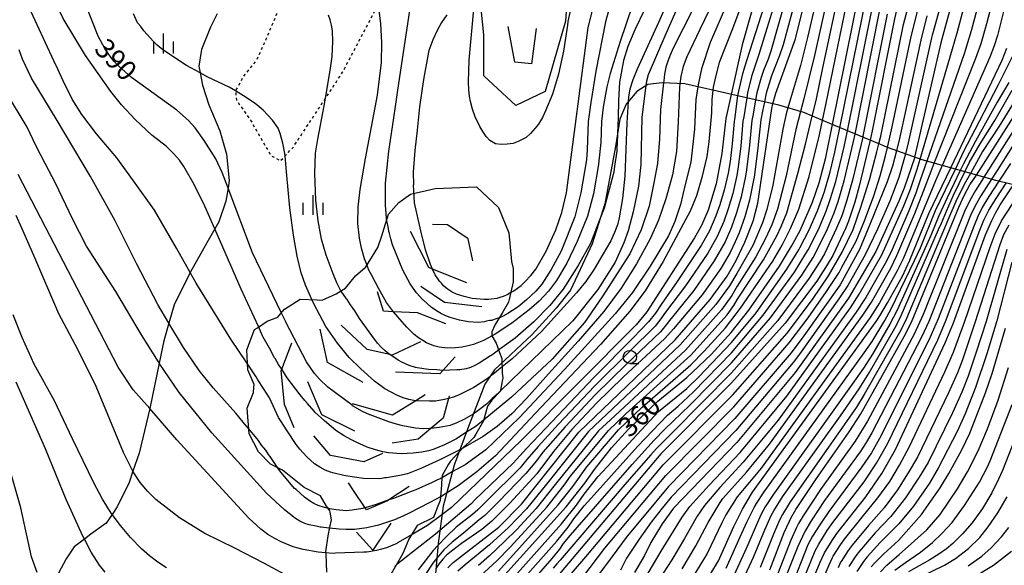
# Model space of a CAD drawing. Extents: x -10000 to -8000, y 82500 to 84000.
# Drawn here: x -9171 to -8984, y 83415 to 83518 of the extents above; entities that cross this region are included whole.
import ezdxf
from ezdxf.enums import TextEntityAlignment as Align

# ---------------------------------------------------------------- set-up
doc = ezdxf.new("R2010")
doc.units = 0
doc.linetypes.add('630100', pattern=[1, 0.5, -0.5])
for name, color, linetype in [('1103000', 7, 'Continuous'), ('2103000', 6, 'Continuous'), ('6301000', 3, '630100'), ('6331000', 3, 'Continuous'), ('6334000', 3, 'Continuous'), ('7101000', 2, 'Continuous'), ('7101001', 8, 'Continuous'), ('7102000', 6, 'Continuous'), ('7102001', 8, 'Continuous'), ('7212000', 7, 'Continuous')]:
    doc.layers.add(name, color=color, linetype=linetype)
doc.styles.add('PlotAnnotation', font='MS Gothic.ttf')

# ---------------------------------------------------------------- blocks, each defined once
blk = doc.blocks.new('633100')
at = {"layer": '6331000'}
blk.add_lwpolyline([(0, -0.5), (0.67, -0.5)], dxfattribs=at)
blk.add_circle((0, 0), 0.5, dxfattribs=at)
blk = doc.blocks.new('633400')
at = {"layer": '6334000'}
for points in [[(0, -0.75), (0, 0.75)], [(-0.75, -0.75), (-0.75, 0.15)], [(0.75, -0.75), (0.75, 0.15)]]:
    blk.add_lwpolyline(points, dxfattribs=at)

msp = doc.modelspace()

# ---------------------------------------------------------------- linework, layer by layer
at = {"layer": '1103000', "flags": 128}
msp.add_lwpolyline([(-8969.14, 83483.5), (-8985.89, 83487.61), (-8999.86, 83491.51), (-9006.23, 83493.77), (-9008.95, 83494.93), (-9017.32, 83498.39), (-9022.25, 83500.45), (-9026.95, 83501.85), (-9044.73, 83505.87), (-9049.05, 83506.07), (-9051.76, 83505.77), (-9053.87, 83504.47), (-9055.88, 83502.06), (-9057.08, 83499.24), (-9057.89, 83494.02), (-9059.9, 83483.18), (-9062.31, 83475.65), (-9066.37, 83466.86), (-9069.08, 83463.45), (-9073.67, 83458.5), (-9080.74, 83451.79), (-9081.13, 83451.23), (-9082.62, 83449.08), (-9085.86, 83440.55), (-9088.39, 83433.78), (-9090.51, 83426.01), (-9091.46, 83418.94), (-9092.65, 83405.49)], dxfattribs=at)
at = {"layer": '2103000', "flags": 128}
msp.add_lwpolyline([(-9133.22, 83519.16), (-9134.49, 83516.62), (-9136.19, 83512.39), (-9136.71, 83509.25), (-9136.45, 83507.95), (-9136, 83505.65), (-9134.85, 83501.92), (-9132.72, 83497.03), (-9131.48, 83492.57), (-9130.96, 83487.63), (-9131.19, 83486.19), (-9131.59, 83483.7), (-9132.92, 83479.77), (-9133.68, 83478.44), (-9135.19, 83475.79), (-9138.33, 83470.2), (-9138.47, 83469.95), (-9141.4, 83464.12), (-9142.37, 83460.64), (-9143.32, 83457.28), (-9144.2, 83453.05), (-9145.92, 83444.82), (-9146.01, 83444.46), (-9147.97, 83436.05), (-9149.17, 83432.63), (-9149.92, 83430.51), (-9152.15, 83425.9), (-9153.12, 83424.46), (-9154.24, 83422.82), (-9157.13, 83420.71), (-9158.36, 83419.79), (-9160.27, 83418.33), (-9161.84, 83416.05), (-9163.28, 83413.33)], dxfattribs=at)
at = {"layer": '6301000', "flags": 128}
msp.add_lwpolyline([(-9103.63, 83557.43), (-9109.03, 83553.33), (-9112.94, 83550.37), (-9117.48, 83546.67), (-9119.89, 83543.48), (-9121.28, 83540.2), (-9122.13, 83536.92), (-9121.68, 83533.53), (-9121.54, 83533.15), (-9120.44, 83530.17), (-9119.49, 83527.02), (-9120.28, 83524.06), (-9121.81, 83519.68), (-9122.05, 83518.98), (-9124.18, 83513.94), (-9125.79, 83510.4), (-9128.27, 83507.3), (-9129.76, 83504.64), (-9129.75, 83504.54), (-9129.61, 83502.84), (-9126.8, 83498.81), (-9123.13, 83492.38), (-9121.28, 83491.33), (-9120.4, 83492.26), (-9118.89, 83493.87), (-9112.75, 83503.16), (-9109.51, 83508.07), (-9102.73, 83520.95), (-9102.08, 83522.19), (-9100.68, 83528.23), (-9101.54, 83534.03), (-9104.47, 83540.16), (-9106.52, 83545.39), (-9106.05, 83548.08), (-9104.31, 83550.63), (-9102.45, 83553.35)], dxfattribs=at)
at = {"layer": '7101000', "flags": 128}
for points in [[(-9008.58, 83626.47), (-9008.6, 83626.33), (-9014.93, 83570.9), (-9015.74, 83566.84), (-9016.82, 83563.16), (-9022.27, 83550.92), (-9028.82, 83531.28), (-9033.92, 83513.27), (-9036, 83503.9), (-9037.02, 83499.32), (-9037.75, 83492.73), (-9038.86, 83486.95), (-9040.33, 83481.97), (-9041.59, 83479.09), (-9042.9, 83476.75), (-9051.95, 83462.78), (-9053.94, 83460.32), (-9075.72, 83438.43), (-9088.89, 83425.78), (-9090.73, 83424.4), (-9093.44, 83422.36), (-9096.36, 83420.65)], [(-9089.63, 83414.35), (-9088.56, 83415.38), (-9079.98, 83422.07), (-9075.67, 83426.38), (-9064.84, 83440.03), (-9046.6, 83457.47), (-9039.94, 83465.1), (-9036.72, 83469.54), (-9035.02, 83472.47), (-9033.4, 83475.94), (-9031.86, 83479.94), (-9030.92, 83483.3), (-9028.31, 83501.22), (-9028.08, 83502.11), (-9027.56, 83504.14), (-9023.81, 83514.42), (-9019.55, 83531.75), (-9018.1, 83536.31), (-9016.18, 83541.27), (-9010.51, 83552.96), (-9009.17, 83556.85), (-9007.62, 83563.52), (-9003.35, 83599.27), (-9001.73, 83611.88)], [(-9077.6, 83466.46), (-9077.1, 83466.77), (-9075.75, 83467.76), (-9074.97, 83468.48), (-9073.91, 83469.63), (-9072.97, 83470.84), (-9071, 83474.23), (-9069.18, 83478.28), (-9068.06, 83481.53), (-9067.18, 83485.26), (-9063.04, 83516.56), (-9053.67, 83553.49), (-9050.49, 83566.66), (-9049.39, 83571.62), (-9048.8, 83574.68), (-9048.73, 83575.82), (-9048.78, 83579.29), (-9049.14, 83582.35), (-9049.41, 83583.4), (-9049.91, 83584.81), (-9050.66, 83586.59), (-9054.65, 83593.45), (-9061.53, 83604.48)], [(-8983.94, 83586.49), (-8984.91, 83580.53), (-8985.68, 83576.77), (-8990.72, 83556.87), (-8995.53, 83542.42), (-8998.19, 83535.41), (-9003.45, 83523.92), (-9004.21, 83521.8), (-9004.48, 83520.9), (-9005.11, 83518.2), (-9009.3, 83497.01), (-9009.71, 83495.22), (-9010.75, 83490.75), (-9011.77, 83486.54), (-9012.59, 83483.54), (-9013.82, 83479.89), (-9014.31, 83478.67), (-9016.76, 83473.4), (-9017.8, 83471.64), (-9019.81, 83468.55), (-9025.76, 83460.61), (-9035.91, 83449.33), (-9049.33, 83435.91), (-9071.58, 83409.59)], [(-8983.42, 83548.72), (-8985.72, 83543.54), (-8988.44, 83537.97), (-8989.91, 83534.63), (-8991.69, 83530.08), (-8992.69, 83527.07), (-8996.33, 83513.68), (-9001.28, 83492.02), (-9001.32, 83491.84), (-9003.21, 83486.38), (-9004.27, 83483.72), (-9008.63, 83474.2), (-9013.8, 83465.37), (-9023.86, 83451.32), (-9034.89, 83438.08), (-9046.88, 83425.65), (-9049.06, 83422.69), (-9051.19, 83419.13), (-9052.41, 83416.68), (-9054.3, 83413.44)], [(-9121.11, 83462.67), (-9126.58, 83473.92), (-9131.19, 83486.19), (-9132.3, 83489.12), (-9133.5, 83491.68), (-9135.7, 83495.15), (-9137.42, 83497.58), (-9138.67, 83498.98), (-9140.88, 83500.94), (-9149.44, 83507.08), (-9151.83, 83509.21), (-9152.7, 83510.12), (-9153.57, 83511.21), (-9154.44, 83512.48), (-9155.77, 83514.94), (-9158.04, 83520.63), (-9160.56, 83527.56), (-9161.11, 83529.29)], [(-9042.04, 83529.7), (-9048.37, 83515.35), (-9051.69, 83507.58), (-9052.01, 83506.39), (-9052.11, 83505.55), (-9052.87, 83499.61), (-9053.08, 83490.66), (-9053.5, 83486.56), (-9054.53, 83481.66), (-9055.46, 83478.09), (-9056.27, 83475.85), (-9057.94, 83472.17), (-9061.22, 83466.99), (-9065.97, 83461.04), (-9079.63, 83447.86)], [(-9081.72, 83409.82), (-9067.21, 83425.92), (-9063.67, 83430.34), (-9061.85, 83432.93), (-9058.62, 83437.02), (-9055.44, 83440.56), (-9049.85, 83445.88), (-9044.39, 83450.38), (-9039.76, 83454.7), (-9035.97, 83458.85), (-9032.67, 83463.11), (-9026.83, 83471.42), (-9024.56, 83475.21), (-9022.96, 83478.17), (-9020.62, 83483.54), (-9019.37, 83487.15), (-9018.11, 83491.97), (-9016.85, 83498.2), (-9011.72, 83523.55)], [(-9089.78, 83518.96), (-9090.77, 83517.51), (-9091.61, 83515.98), (-9092.41, 83514.21), (-9093.17, 83512.19), (-9093.24, 83511.9), (-9094.18, 83506.72), (-9094.94, 83501.54), (-9095.4, 83497.11), (-9095.86, 83493.3), (-9096.18, 83489.18), (-9096.08, 83486.78)], [(-9041.3, 83410.89), (-9038.4, 83415.69), (-9035.51, 83422.14), (-9033.87, 83425.42), (-9032.15, 83428.34), (-9031.95, 83428.65), (-9008.54, 83460.95), (-9007.84, 83462.01), (-9006.39, 83464.45), (-9003.56, 83469.54), (-9002.16, 83472.52), (-8998.59, 83481.36), (-8994.46, 83490), (-8984.74, 83510.37), (-8983.84, 83512.61)], [(-9028.69, 83413.95), (-9025.94, 83421.02), (-9024.97, 83423.19), (-9024.69, 83423.74), (-9023.73, 83425.41), (-9019.86, 83431.24), (-9013.67, 83440.06), (-9011.47, 83443.51), (-9003.24, 83458.11), (-9001.86, 83460.84), (-8992.92, 83482.55), (-8991.83, 83484.93), (-8990.81, 83486.76), (-8989.6, 83488.65), (-8979.96, 83503.7)], [(-9112.76, 83417.2), (-9114.15, 83417.3), (-9116.99, 83417.8), (-9118.87, 83418.31), (-9121.15, 83419.26), (-9122.35, 83419.87), (-9123.63, 83420.68), (-9124.98, 83421.68), (-9127.24, 83423.77), (-9140.87, 83438.53), (-9146.01, 83444.46), (-9149.12, 83448.04), (-9151.99, 83452.31), (-9170.91, 83488.76)], [(-9021.72, 83409.16), (-9019.16, 83415.44), (-9018.33, 83417.21), (-9018.17, 83417.49), (-9016.78, 83419.71), (-9015.99, 83420.85), (-9010.49, 83427.77), (-9007.5, 83432.21), (-9004.93, 83436.76), (-8995.52, 83456.92), (-8993.93, 83460.71), (-8987.88, 83477.34), (-8986.7, 83480.03), (-8985.92, 83481.59), (-8985.1, 83482.98), (-8982.55, 83486.79)], [(-9009.48, 83414.51), (-9008.82, 83415.32), (-9007.11, 83416.99), (-9004.33, 83419.51), (-8999.99, 83424.46), (-8996.43, 83429.49), (-8994.78, 83432.18), (-8992.35, 83436.66), (-8990.85, 83439.84), (-8987.85, 83447.44), (-8986.63, 83451.08), (-8984.06, 83459.71)], [(-8991.17, 83414.7), (-8988.59, 83416.56), (-8986.8, 83418.11), (-8984.86, 83420.23), (-8983.46, 83422.01)]]:
    msp.add_lwpolyline(points, dxfattribs=at)
at = {"layer": '7101001', "flags": 128}
for points in [[(-9077.6, 83466.46), (-9078.22, 83466.08), (-9079.13, 83465.69), (-9079.75, 83465.5), (-9080.32, 83465.32), (-9081.88, 83465.12), (-9082.74, 83465.1), (-9084.98, 83465.32), (-9086.54, 83465.64), (-9087.94, 83466.09), (-9088.76, 83466.48), (-9089.7, 83467.11), (-9090.41, 83467.69), (-9090.82, 83468.17), (-9091.16, 83468.58), (-9091.97, 83469.79), (-9092.48, 83470.86), (-9092.91, 83471.75), (-9093.83, 83474.52), (-9094.7, 83478.1), (-9095.88, 83483.38), (-9096.08, 83486.78)], [(-9079.63, 83447.86), (-9080.79, 83446.73), (-9081.19, 83446.35), (-9082.3, 83445.28), (-9084.18, 83443.88), (-9084.28, 83443.8), (-9084.79, 83443.43), (-9084.83, 83443.39), (-9086.44, 83442.47), (-9088.01, 83441.72), (-9089.03, 83441.33), (-9089.18, 83441.3), (-9091.25, 83440.92), (-9092.79, 83440.72), (-9092.99, 83440.7), (-9094.25, 83440.66), (-9095.7, 83440.74), (-9098.11, 83441.18), (-9099.32, 83441.53), (-9100.77, 83441.96), (-9104.28, 83443.29), (-9104.34, 83443.32), (-9105.74, 83443.95), (-9107.61, 83445.01), (-9107.73, 83445.1), (-9112.28, 83448.54), (-9113.87, 83450.05), (-9114.83, 83451.12), (-9116.33, 83453.29), (-9120.22, 83460.83), (-9120.25, 83460.88), (-9121.11, 83462.67)], [(-9096.36, 83420.65), (-9099.1, 83419.05), (-9099.27, 83418.98), (-9101.2, 83418.16), (-9103.1, 83417.61), (-9104.92, 83417.33), (-9105.47, 83417.31), (-9110.85, 83417.1), (-9110.88, 83417.1), (-9111.29, 83417.08), (-9112.76, 83417.2)]]:
    msp.add_lwpolyline(points, dxfattribs=at)
at = {"layer": '7102000', "flags": 128}
for points in [[(-9125.43, 83459.98), (-9128.69, 83467.08), (-9133.68, 83478.44), (-9135.58, 83482.76), (-9137.6, 83486.86), (-9139.56, 83490.27), (-9140.4, 83491.48), (-9141.49, 83492.74), (-9142.84, 83494.06), (-9145.62, 83496.21), (-9148.78, 83499.18), (-9151.37, 83501.92), (-9153.39, 83504.45), (-9158.13, 83511.27), (-9162.36, 83518.23), (-9164.58, 83522.77), (-9167, 83528.72), (-9168.96, 83532.69), (-9169.93, 83534.2), (-9171.21, 83536.19), (-9172.08, 83537.22), (-9173.77, 83539.22), (-9178.52, 83544.06), (-9182.4, 83548.57)], [(-9052.3, 83412.24), (-9049.21, 83417.48), (-9046.93, 83421.29), (-9045.24, 83423.96), (-9043.83, 83425.93), (-9040.18, 83430.01), (-9034.3, 83436.19), (-9025.48, 83446.79), (-9013.44, 83463.53), (-9011.77, 83466.12), (-9007.47, 83473.53), (-9003.31, 83482.83), (-9002.08, 83485.98), (-9000.78, 83489.75), (-9000.22, 83491.64), (-8994.12, 83512.49), (-8993.23, 83515.56), (-8990.24, 83526.69), (-8988, 83533.34), (-8986.19, 83537.69), (-8984.36, 83541.68), (-8983.58, 83543.42)], [(-8983.63, 83538.34), (-8984.63, 83535.99), (-8985.32, 83534.16), (-8986.57, 83530.42), (-8988.16, 83524.9), (-8990.56, 83515.91), (-8991.91, 83511.57), (-8998.97, 83491.26), (-9000.23, 83487.65), (-9001.07, 83485.22), (-9002.38, 83481.85), (-9005.75, 83474.15), (-9006.86, 83471.9), (-9010.53, 83465.5), (-9012.33, 83462.73), (-9027.09, 83442.25), (-9033.71, 83434.31), (-9038.14, 83429.55), (-9041.04, 83426.16), (-9042.4, 83424.13), (-9044.8, 83419.89), (-9047.23, 83415.84), (-9051.33, 83409.53)], [(-9045.25, 83414.19), (-9042.67, 83418.49), (-9040.37, 83422.95), (-9038.08, 83426.72), (-9037.57, 83427.47), (-9033.12, 83432.42), (-9028.71, 83437.72), (-9011.06, 83462.14), (-9009.45, 83464.61), (-9005.8, 83471.05), (-9004.62, 83473.45), (-9001.25, 83481.35), (-8999.63, 83485.62), (-8998.17, 83489.35), (-8997.57, 83490.87), (-8989.68, 83510.77), (-8988.69, 83513.5), (-8987.61, 83517.29), (-8986.09, 83523.11), (-8984.63, 83529.08), (-8983.78, 83532)], [(-9017.98, 83530.08), (-9021.56, 83514.65), (-9022.88, 83509.37), (-9024.75, 83503.04), (-9025.25, 83501.34), (-9025.58, 83500.19), (-9026.22, 83497.32), (-9028.09, 83486.7), (-9029.26, 83482.1), (-9030.08, 83479.58), (-9031.89, 83475.31), (-9034.95, 83470.04), (-9036.3, 83467.69), (-9038.88, 83464.14), (-9045.62, 83456.5), (-9061.84, 83441.2), (-9062.96, 83440.14), (-9070.95, 83430.19), (-9074.72, 83425.52), (-9078.11, 83421.95), (-9081.74, 83418.73), (-9086.35, 83414.92), (-9087.72, 83413.71)], [(-9016.56, 83527.75), (-9020.22, 83511.23), (-9022.27, 83503.07), (-9022.9, 83500.64), (-9023.78, 83497.25), (-9025.56, 83488.48), (-9027.24, 83482.17), (-9028.3, 83479.23), (-9029.53, 83476.54), (-9031.35, 83473.16), (-9034.87, 83467.6), (-9035.89, 83465.84), (-9037.82, 83463.18), (-9044.63, 83455.53), (-9058.84, 83442.37), (-9061.08, 83440.24), (-9069.32, 83430.14), (-9072.87, 83425.59), (-9076.56, 83421.6), (-9078.9, 83419.34), (-9081.7, 83416.59), (-9083.79, 83414.82)], [(-9057.19, 83527.07), (-9059.76, 83517.63), (-9061.59, 83508.3), (-9062.57, 83502.39), (-9063.05, 83498.8), (-9063.23, 83493.39), (-9063.39, 83491.52), (-9064.43, 83485.29), (-9065.6, 83480.76), (-9068.18, 83474.26), (-9070.05, 83470.75), (-9071.84, 83468.01), (-9072.98, 83466.69), (-9074.73, 83465.04), (-9076.3, 83463.72), (-9078.22, 83462.44), (-9079.23, 83461.89), (-9079.71, 83461.7)], [(-9127.62, 83453.13), (-9130.64, 83457.59), (-9137.2, 83468.2), (-9138.33, 83470.2), (-9140.94, 83474.83), (-9145.08, 83481.99), (-9149.09, 83487.57), (-9152.24, 83491.91), (-9156.05, 83496.42), (-9158.86, 83500.11), (-9160.67, 83503), (-9162.35, 83506.48), (-9163.42, 83508.7), (-9164.17, 83510.27), (-9167.31, 83517.04), (-9170.16, 83523.25), (-9171.04, 83525.43)], [(-9083.43, 83412.84), (-9080.36, 83415.67), (-9077.72, 83418.32), (-9070.85, 83425.84), (-9067.59, 83430.01), (-9066.41, 83431.69), (-9059.2, 83440.35), (-9055.84, 83443.54), (-9043.64, 83454.57), (-9036.77, 83462.21), (-9035.48, 83463.99), (-9034.8, 83465.17), (-9029.86, 83472.58), (-9027.37, 83477.13), (-9026.52, 83478.88), (-9025.49, 83481.51), (-9023.3, 83489.17), (-9021.93, 83494.51), (-9020.65, 83499.78), (-9019.94, 83502.73), (-9018.66, 83508.95), (-9014.95, 83526.33)], [(-9080.04, 83413.73), (-9068.7, 83426.24), (-9065.93, 83429.74), (-9063.33, 83433.46), (-9057.32, 83440.45), (-9052.85, 83444.71), (-9043.61, 83452.76), (-9041.1, 83455.31), (-9037.06, 83459.76), (-9034.21, 83463.48), (-9028.1, 83472.36), (-9026.36, 83475.38), (-9024.74, 83478.52), (-9023.22, 83482.18), (-9021.24, 83488.35), (-9019.25, 83496.22), (-9018.7, 83498.97), (-9018.04, 83502.22), (-9013.26, 83525.26)], [(-8994.96, 83526.02), (-8997.9, 83515.3), (-8997.96, 83515.12), (-8998.08, 83514.58), (-9002.5, 83494.76), (-9003.04, 83492.64), (-9003.33, 83491.52), (-9004.29, 83488.21), (-9005.97, 83483.72), (-9008.33, 83478.39), (-9010.64, 83473.57), (-9013.95, 83467.76), (-9015.6, 83465.23), (-9023.05, 83454.77), (-9024.24, 83453.18), (-9035.09, 83440.33), (-9047.37, 83427.7), (-9049.07, 83425.61), (-9051.14, 83422.97), (-9053.43, 83419.79), (-9055.81, 83416.15), (-9056.94, 83413.89)], [(-9033.11, 83523.42), (-9035.84, 83516.01), (-9038.26, 83509.91), (-9038.9, 83507.49), (-9039.37, 83505.27), (-9039.44, 83504.68), (-9039.64, 83502.9), (-9039.73, 83500.39), (-9040.24, 83494.95), (-9040.58, 83492.14), (-9041.52, 83488.16), (-9042.54, 83484.72), (-9043.72, 83481.83), (-9045.04, 83479.48), (-9048.87, 83472.28), (-9052.25, 83466.75), (-9055.19, 83462.89), (-9060.74, 83456.61), (-9073.07, 83443.54), (-9080.58, 83435.54), (-9084.14, 83432.48), (-9087.64, 83429.87), (-9089.84, 83428.49), (-9090.91, 83427.81)], [(-9038.46, 83523.45), (-9041.93, 83516.19), (-9044.41, 83511.01), (-9045.09, 83509.19), (-9045.54, 83507.27), (-9045.7, 83505.92), (-9045.78, 83505.25), (-9046, 83498.7), (-9046.36, 83493.08), (-9047.08, 83488.69), (-9048.33, 83484.13), (-9049.74, 83480.1), (-9051.33, 83476.59), (-9053.88, 83471.85), (-9056.8, 83467.26), (-9060.08, 83462.84), (-9064.93, 83457.25), (-9070.58, 83451.05), (-9074.7, 83446.38), (-9077.51, 83443.49), (-9080.25, 83441.08), (-9082.91, 83439.16), (-9086.77, 83436.98)], [(-9046.92, 83523.92), (-9049.73, 83517.52), (-9053.75, 83508.65), (-9054.6, 83506.64), (-9055.15, 83504.91), (-9055.42, 83503.44), (-9055.48, 83502.53), (-9055.76, 83498.49), (-9056.09, 83488.46), (-9056.54, 83484.18), (-9057.16, 83480.56), (-9057.52, 83479.25), (-9058.06, 83477.79), (-9058.78, 83476.2), (-9060.39, 83473.41), (-9061.91, 83470.85), (-9063.52, 83468.5), (-9065.23, 83466.36), (-9071.85, 83459.04), (-9077.43, 83453.89), (-9079.29, 83452.39)], [(-9029.27, 83522.3), (-9032.54, 83512.03), (-9033.49, 83509.04), (-9033.91, 83507.54), (-9034.69, 83504.24), (-9034.77, 83503.62), (-9035.37, 83499.15), (-9035.45, 83498.74), (-9035.79, 83494.54), (-9036.2, 83491.18), (-9036.53, 83488.99), (-9037.29, 83485.78), (-9038.12, 83483.04), (-9038.87, 83480.91), (-9040.11, 83478.06), (-9041.66, 83475.31), (-9046.21, 83468.53), (-9049.23, 83464.13), (-9050.32, 83462.53), (-9051.65, 83460.9), (-9054.56, 83457.84), (-9061.99, 83450.38), (-9069.95, 83441.98), (-9074.74, 83436.9), (-9077.24, 83434.12), (-9084.42, 83427.27), (-9085.28, 83426.4), (-9091.13, 83421.39), (-9091.93, 83420.7), (-9096.3, 83417.34), (-9099.22, 83414.96)], [(-9027.41, 83522.33), (-9030.77, 83511.47), (-9031.39, 83509.53), (-9031.59, 83508.98), (-9032.13, 83507.26), (-9032.91, 83504.21), (-9033.06, 83503.24), (-9033.61, 83499.67), (-9033.76, 83498.85), (-9034.19, 83494.11), (-9034.69, 83490.19), (-9034.94, 83488.55), (-9035.7, 83485.16), (-9036.56, 83482.26), (-9037.41, 83479.84), (-9038.62, 83477.03), (-9040.43, 83473.87), (-9044.64, 83467.67), (-9048.58, 83462.47), (-9049.12, 83461.67), (-9050.39, 83460.08), (-9055.18, 83455.36), (-9061.83, 83448.74), (-9068.67, 83441.5), (-9072.52, 83437.29), (-9074.63, 83434.82), (-9075.89, 83433.29), (-9082.23, 83427.04), (-9083.95, 83425.32), (-9084.94, 83424.45), (-9088, 83422.02), (-9089.94, 83420.24), (-9091.49, 83418.56), (-9092.36, 83417.62), (-9095.23, 83414)], [(-9025.56, 83522.37), (-9028.5, 83512.07), (-9029, 83510.57), (-9029.86, 83508.42), (-9030.32, 83507.08), (-9031.13, 83504.19), (-9031.36, 83502.85), (-9031.84, 83500.18), (-9032.06, 83498.96), (-9032.6, 83493.68), (-9033.18, 83489.21), (-9033.34, 83488.11), (-9034.1, 83484.54), (-9034.99, 83481.49), (-9035.95, 83478.77), (-9037.14, 83476), (-9039.19, 83472.42), (-9043.08, 83466.81), (-9047.92, 83460.8), (-9048.04, 83460.62), (-9049.39, 83458.98), (-9055.79, 83452.87), (-9061.66, 83447.11), (-9067.39, 83441.01), (-9071.61, 83436.23), (-9072.84, 83434.57), (-9074.82, 83432.18), (-9080.04, 83426.82), (-9082.63, 83424.24), (-9083.65, 83423.41), (-9086.63, 83420.93), (-9088.8, 83419.21), (-9090.37, 83417.76), (-9091.37, 83416.58), (-9091.7, 83416.17), (-9092.47, 83415.22), (-9093.86, 83413)], [(-9023.71, 83522.41), (-9026.15, 83513.25), (-9026.83, 83511.25), (-9028.35, 83507.42), (-9029.34, 83504.16), (-9029.7, 83502.48), (-9030.07, 83500.7), (-9030.37, 83499.07), (-9031, 83493.24), (-9031.67, 83488.22), (-9031.75, 83487.67), (-9032.51, 83483.92), (-9033.42, 83480.71), (-9034.48, 83477.71), (-9035.22, 83475.98), (-9036.21, 83474.01), (-9037.95, 83470.98), (-9041.51, 83465.96), (-9046.89, 83459.57), (-9048.52, 83457.74), (-9056.41, 83450.39), (-9061.49, 83445.47), (-9066.12, 83440.52), (-9069.58, 83436.38), (-9072.76, 83432.12), (-9077.86, 83426.6), (-9081.3, 83423.16), (-9083.18, 83421.61), (-9087.01, 83418.97), (-9088.65, 83417.71), (-9089.83, 83416.72), (-9090.55, 83415.97), (-9091.36, 83414.97), (-9091.87, 83414.25)], [(-9036.63, 83521.38), (-9039.94, 83513.69), (-9041.59, 83508.76), (-9042.17, 83506.04), (-9042.28, 83505.32), (-9042.66, 83502.92), (-9042.91, 83497.32), (-9043.65, 83491.07), (-9044.72, 83486.87), (-9045.59, 83483.09), (-9046.64, 83479.86), (-9047.85, 83477.16), (-9051.29, 83471.43), (-9054.66, 83466.44), (-9057.97, 83462.39), (-9067.54, 83451.87), (-9076.09, 83442.7), (-9082.44, 83436.64), (-9086.32, 83433.82), (-9088.75, 83432.48), (-9090.63, 83431.44)], [(-9080.1, 83409.24), (-9068.08, 83422.65), (-9065.25, 83426.19), (-9063.8, 83428.27), (-9061.22, 83431.54), (-9058.66, 83434.36), (-9049.75, 83443.89), (-9044.41, 83448.28), (-9042.08, 83450.47), (-9035.96, 83456.95), (-9031.29, 83462.61), (-9025.43, 83470.84), (-9023.21, 83474.49), (-9023, 83474.85), (-9021.23, 83478.27), (-9019.68, 83481.86), (-9018.65, 83484.62), (-9018.35, 83485.53), (-9017.29, 83489.24), (-9016.35, 83492.97), (-9015.42, 83497.6), (-9010.33, 83522.82)], [(-9066.2, 83413.28), (-9063.51, 83416.45), (-9048.84, 83433.86), (-9035.7, 83447.08), (-9025.38, 83458.75), (-9020.62, 83465.1), (-9017.55, 83469.57), (-9014.97, 83474.04), (-9012.91, 83478.37), (-9011.44, 83482.54), (-9009.8, 83487.71), (-9008.46, 83493.02), (-9008.07, 83494.54), (-9007.7, 83495.97), (-9003.4, 83517.1), (-9002.1, 83521.92)], [(-9104.93, 83471.72), (-9105.34, 83472.82), (-9105.94, 83474.83), (-9106.32, 83476.71), (-9106.6, 83479.49), (-9106.55, 83482.55), (-9106.17, 83485.89), (-9105.19, 83491.75), (-9102.93, 83503.72), (-9102.18, 83509.96), (-9102.08, 83513.71), (-9102.25, 83517.32), (-9102.7, 83520.78)], [(-9101.18, 83480.38), (-9101.19, 83480.44), (-9101.35, 83482.23), (-9101.4, 83482.8), (-9101.4, 83487.11), (-9100.77, 83493.14), (-9099.9, 83499.01), (-9099.45, 83502.04), (-9099.06, 83504.67), (-9096.61, 83521)], [(-9066.42, 83519.98), (-9066.89, 83517.68), (-9066.99, 83517), (-9067.73, 83512.06), (-9068.67, 83507.7), (-9069.8, 83503.95), (-9071.11, 83500.81), (-9071.7, 83499.52), (-9072.46, 83498.28), (-9073.06, 83497.48), (-9073.97, 83496.52), (-9074.78, 83495.77), (-9075.51, 83495.34), (-9076.32, 83494.96), (-9077.23, 83494.62), (-9078.4, 83494.48), (-9079.53, 83494.45), (-9080.61, 83494.55), (-9081.66, 83495.18), (-9082.32, 83495.96), (-9082.95, 83496.85), (-9083.56, 83497.85), (-9084.41, 83499.68), (-9084.91, 83501.12), (-9085.3, 83502.57), (-9085.48, 83503.55), (-9085.61, 83504.79), (-9085.67, 83506.29), (-9085.56, 83510.35), (-9084.62, 83520.72)], [(-9043.26, 83519.98), (-9046.91, 83512.74), (-9047.6, 83511.21), (-9048.07, 83509.98), (-9048.34, 83509.05), (-9048.6, 83507.73), (-9048.72, 83506.49), (-9048.77, 83506.06), (-9049.36, 83501.05), (-9049.54, 83495.43), (-9049.96, 83490.81), (-9050.63, 83487.19), (-9051.53, 83482.78), (-9053.05, 83478.3), (-9055.19, 83473.75), (-9060.38, 83465.6), (-9063.72, 83460.78), (-9069.84, 83453.83), (-9077.56, 83446.61), (-9082.56, 83442.54)], [(-9054.69, 83520.75), (-9057.01, 83513.88), (-9058.87, 83507.85), (-9059.51, 83505.34), (-9060.24, 83501.45), (-9060.55, 83498.79), (-9060.65, 83494.81), (-9061, 83491.31), (-9061.12, 83490.61), (-9062.02, 83485.1), (-9063.16, 83480.88), (-9065.13, 83476.06), (-9067.08, 83471.99), (-9069.02, 83468.68), (-9070.58, 83466.65), (-9072.31, 83464.81), (-9074.2, 83463.15), (-9077.47, 83460.62), (-9080.62, 83458.55), (-9081.21, 83458.24)], [(-9052.4, 83519.89), (-9054.2, 83516.13), (-9055.52, 83512.93), (-9056.35, 83510.3), (-9057.1, 83506.22), (-9057.29, 83502.77), (-9057.4, 83499.5), (-9057.5, 83496.51), (-9057.52, 83495.98), (-9057.55, 83495.01), (-9057.61, 83493.42), (-9057.65, 83493.14), (-9058.04, 83490.33), (-9058.2, 83489.21), (-9058.32, 83488.74), (-9060, 83482.4), (-9060.82, 83480.29), (-9062.6, 83475.72), (-9064.94, 83471.51), (-9067.81, 83467.04), (-9070.31, 83463.97), (-9073.31, 83460.89), (-9076.84, 83457.82), (-9079.74, 83455.69)], [(-9078.48, 83408.65), (-9068.96, 83419.39), (-9066.83, 83422.04), (-9065.74, 83423.6), (-9063.81, 83426.05), (-9061.89, 83428.17), (-9053.73, 83437.32), (-9048.01, 83443.24), (-9046, 83444.9), (-9043.17, 83447.56), (-9035.95, 83455.04), (-9029.91, 83462.11), (-9024.02, 83470.27), (-9021.85, 83473.78), (-9021.44, 83474.49), (-9019.5, 83478.37), (-9018.02, 83481.84), (-9017.24, 83484.02), (-9016.19, 83487.43), (-9014.59, 83493.98), (-9013.98, 83497), (-9009.4, 83519.81)], [(-9074.51, 83410.76), (-9069.83, 83416.12), (-9068.42, 83417.89), (-9067.69, 83418.93), (-9066.4, 83420.56), (-9065.12, 83421.98), (-9054.73, 83433.92), (-9050.54, 83438.51), (-9048.54, 83440.56), (-9043.82, 83445.09), (-9035.93, 83453.14), (-9028.53, 83461.61), (-9022.62, 83469.69), (-9020.5, 83473.06), (-9019.88, 83474.12), (-9017.77, 83478.47), (-9016.5, 83481.5), (-9015.76, 83483.63), (-9014.6, 83487.57), (-9012.82, 83494.99), (-9012.54, 83496.4), (-9007.85, 83519.88)], [(-9064.05, 83412.61), (-9059.92, 83418.08), (-9055.59, 83423.16), (-9048.35, 83431.8), (-9035.5, 83444.83), (-9025, 83456.89), (-9021.43, 83461.66), (-9017.96, 83466.62), (-9015.56, 83470.22), (-9015.04, 83471.2), (-9012.37, 83476.14), (-9010.74, 83479.96), (-9009, 83484.73), (-9007.82, 83488.49), (-9006.81, 83492.25), (-9006.43, 83493.86), (-9005.52, 83497.75), (-9001.93, 83514.82), (-9000.69, 83519.82)], [(-8984.02, 83521.32), (-8985.61, 83515.05), (-8986.24, 83513.11), (-8987.08, 83510.91), (-8996.06, 83490.45), (-8997.34, 83487.54), (-9000.12, 83480.85), (-9003.48, 83472.77), (-9004.56, 83470.51), (-9007.95, 83464.47), (-9009.69, 83461.7), (-9030.33, 83433.18), (-9032.54, 83430.53), (-9034.84, 83427.77), (-9037.02, 83424.37), (-9037.78, 83422.84), (-9040.53, 83417.09), (-9043.28, 83412.54)], [(-9115.31, 83465.13), (-9116.5, 83467.81), (-9117.32, 83470.17), (-9118.08, 83473.31), (-9118.79, 83477.24), (-9119.47, 83482.46), (-9120.14, 83489.22), (-9120.4, 83492.26), (-9120.44, 83492.72), (-9120.83, 83494.69), (-9121.31, 83496.48), (-9121.69, 83497.54), (-9122.77, 83499.02), (-9124.54, 83500.91), (-9126.08, 83502.16), (-9128.23, 83503.62), (-9129.75, 83504.54), (-9130.97, 83505.28), (-9135.03, 83507.16), (-9136.45, 83507.95), (-9139.03, 83509.38), (-9142.98, 83511.95), (-9143.85, 83512.57), (-9144.61, 83513.23), (-9145.26, 83513.92), (-9147.11, 83515.93), (-9147.67, 83516.72), (-9148.33, 83517.42), (-9149.07, 83519.15)], [(-9109.76, 83466.66), (-9109.91, 83466.87), (-9110.62, 83468.23), (-9111.32, 83469.96), (-9112.61, 83473.48), (-9113.51, 83476.54), (-9114.16, 83480.01), (-9114.57, 83483.89), (-9114.76, 83488.93), (-9114.65, 83492.78), (-9114.22, 83495.45), (-9113.01, 83501.73), (-9112.75, 83503.16), (-9111.84, 83508.39), (-9111.51, 83511.06), (-9111.39, 83513.9), (-9111.43, 83515.92), (-9111.61, 83517.02), (-9111.85, 83518.01), (-9112.16, 83518.87)], [(-9006.48, 83519.07), (-9011.06, 83496), (-9011.11, 83495.8), (-9013.01, 83487.7), (-9014.22, 83483.43), (-9015.07, 83480.95), (-9016.04, 83478.57), (-9018.32, 83473.76), (-9019.15, 83472.35), (-9021.21, 83469.12), (-9027.15, 83461.11), (-9035.92, 83451.23), (-9047.1, 83439.96), (-9050.12, 83436.91), (-9051.18, 83435.74), (-9055.74, 83430.53), (-9068.35, 83415.78), (-9068.99, 83415.08), (-9069.64, 83414.26)], [(-8998.96, 83518.77), (-9000.13, 83514.14), (-9003.28, 83499.61), (-9004.12, 83495.56), (-9004.72, 83493.24), (-9005.47, 83490.34), (-9006.48, 83487.37), (-9009.73, 83479.28), (-9011.69, 83474.57), (-9014.99, 83468.59), (-9015.4, 83467.88), (-9022.24, 83458.21), (-9024.62, 83455.04), (-9035.29, 83442.58), (-9047.86, 83429.75), (-9052.48, 83424.19), (-9055.66, 83420.37), (-9059.6, 83415.02), (-9062.84, 83410.7)], [(-9127.33, 83440.7), (-9127.77, 83441.22), (-9129.7, 83443.62), (-9134, 83448.41), (-9136.68, 83451.66), (-9139.64, 83456.03), (-9142.37, 83460.64), (-9144.45, 83464.15), (-9148.5, 83471.89), (-9152.55, 83479.98), (-9157.23, 83488.35), (-9163.53, 83498.96), (-9168.4, 83506.99), (-9170.09, 83510.59), (-9170.73, 83512.32)], [(-9036.94, 83414.29), (-9034.26, 83420.21), (-9032.96, 83423.09), (-9031.63, 83425.75), (-9031.19, 83426.52), (-9029.78, 83428.71), (-9010.8, 83455.01), (-9009.3, 83457.15), (-9006.95, 83461.11), (-9005.74, 83463.32), (-9001.3, 83472.47), (-9000.17, 83474.86), (-8997.32, 83481.93), (-8993.57, 83489.75), (-8991.95, 83493.13), (-8989.81, 83497.25), (-8985.41, 83505.8), (-8982.77, 83511.08)], [(-8979.94, 83506.56), (-8985.28, 83497.88), (-8988.43, 83493.11), (-8990.73, 83488.96), (-8991.9, 83486.86), (-8993.5, 83483.64), (-8994.22, 83481.88), (-8994.5, 83481.28), (-9002.81, 83461.51), (-9003.9, 83459.32), (-9010.8, 83447.13), (-9012.27, 83444.77), (-9017.6, 83437.18), (-9024.81, 83426.84), (-9026.3, 83424.45), (-9026.88, 83423.35), (-9028, 83420.72), (-9030.5, 83414.44)], [(-8983.46, 83506.12), (-8985.66, 83502.41), (-8989.75, 83495.05), (-8992.06, 83490.77), (-8992.67, 83489.5), (-8995.15, 83484.36), (-8996.69, 83480.9), (-8998.19, 83477.2), (-8999.03, 83475.41), (-9004.6, 83463.09), (-9005.97, 83460.44), (-9009.25, 83454.76), (-9010.93, 83452.12), (-9013.07, 83449.07), (-9028.13, 83428.08), (-9029.54, 83425.87), (-9030.29, 83424.52), (-9031.27, 83422.35), (-9033, 83418.29), (-9035.47, 83412.9)], [(-9033.33, 83412.98), (-9031.75, 83416.36), (-9029.64, 83421.52), (-9028.41, 83424.26), (-9027.92, 83425.16), (-9026.25, 83427.75), (-9015.33, 83443.12), (-9011.77, 83448.2), (-9009.87, 83451.22), (-9004.8, 83460.11), (-9003.8, 83462.09), (-8996.77, 83478.34), (-8996.2, 83479.54), (-8995.28, 83481.81), (-8993.9, 83484.86), (-8991.76, 83489.25), (-8990.94, 83490.94), (-8988.87, 83494.55), (-8986.1, 83498.95), (-8982.83, 83504.67)], [(-9112.03, 83421.86), (-9113.58, 83422.05), (-9113.76, 83422.07), (-9114.53, 83422.22), (-9115.86, 83422.49), (-9116.68, 83422.75), (-9117.59, 83423.17), (-9118.59, 83423.78), (-9118.76, 83423.91), (-9120.53, 83425.33), (-9123.9, 83428.47), (-9134.23, 83439.9), (-9140.44, 83447.54), (-9144.2, 83453.05), (-9144.37, 83453.3), (-9147.55, 83458.44), (-9152.4, 83466.62), (-9157.94, 83475.21), (-9160.6, 83480.36), (-9163.83, 83487.13), (-9165.76, 83490.83), (-9167.47, 83494.12), (-9169.19, 83497.68), (-9173.09, 83504.18)], [(-8979.73, 83501.53), (-8988.17, 83488.25), (-8988.25, 83488.12), (-8989.75, 83485.72), (-8990.86, 83483.81), (-8991.82, 83481.76), (-8999.67, 83462.28), (-9001.34, 83458.53), (-9010.22, 83442.1), (-9012.56, 83438.3), (-9019.09, 83429.16), (-9022.39, 83424.2), (-9023.27, 83422.71), (-9023.64, 83421.98), (-9024.71, 83419.58), (-9027.18, 83413.27)], [(-8978.48, 83500.94), (-8985.69, 83489.49), (-8986.75, 83487.85), (-8988.76, 83484.74), (-8989.82, 83482.83), (-8990.72, 83480.97), (-8998.62, 83460.93), (-8999.92, 83458.08), (-9009.39, 83439.86), (-9010.42, 83438.04), (-9011.61, 83436.27), (-9018.31, 83427.08), (-9020.88, 83423.25), (-9022.08, 83421.24), (-9023.39, 83418.37), (-9025.51, 83413.01)], [(-8983.13, 83490.85), (-8985.35, 83487.48), (-8987.27, 83484.56), (-8988.49, 83482.5), (-8989.3, 83480.83), (-8990.02, 83479.13), (-8996.82, 83461.47), (-8998.59, 83457.42), (-9007.9, 83438.83), (-9009.45, 83436.1), (-9011.24, 83433.43), (-9017.54, 83425.01), (-9019.23, 83422.49), (-9020.6, 83420.33), (-9021.47, 83418.68), (-9024.73, 83410.5)], [(-9023.23, 83409.83), (-9020.12, 83417.55), (-9019.43, 83418.82), (-9017.81, 83421.39), (-9016.76, 83422.93), (-9010.86, 83430.6), (-9008.47, 83434.16), (-9006.41, 83437.79), (-8996.91, 83457.47), (-8995.42, 83460.97), (-8988.96, 83478.2), (-8988.17, 83480.09), (-8987.23, 83481.99), (-8985.88, 83484.22), (-8983.95, 83487.13)], [(-9020.18, 83408.58), (-9017.47, 83414.89), (-9016.81, 83416.31), (-9016.68, 83416.53), (-9015.32, 83418.67), (-9014.55, 83419.75), (-9011.19, 83423.91), (-9008.22, 83427.57), (-9006, 83430.66), (-9004.12, 83433.78), (-9002.29, 83437.18), (-8995.55, 83451.4), (-8993.92, 83455.17), (-8993.87, 83455.31), (-8991.87, 83460.8), (-8987.01, 83475), (-8986.04, 83477.52), (-8984.85, 83479.97), (-8981.77, 83484.69)], [(-9167.32, 83413.47), (-9168.4, 83416.45), (-9170.38, 83425.68), (-9172.94, 83434.54), (-9177.18, 83444.39), (-9179.14, 83451.3), (-9182.78, 83461.47), (-9184.97, 83467.07), (-9185.36, 83468.08), (-9185.66, 83469.5), (-9185.87, 83471.34), (-9186.19, 83474.02), (-9186.6, 83476.26), (-9186.78, 83477.34), (-9187.02, 83478.28), (-9187.3, 83479.09), (-9187.88, 83479.92), (-9188.78, 83480.67), (-9189.92, 83481.61)], [(-9118.79, 83412.21), (-9124.42, 83415.24), (-9129.93, 83418.08), (-9135.56, 83420.87), (-9140.35, 83423.83), (-9144.84, 83427.26), (-9146.39, 83428.81), (-9147.78, 83430.5), (-9149.03, 83432.35), (-9149.17, 83432.63), (-9150.96, 83436.14), (-9156.13, 83448.66), (-9159.62, 83455.63), (-9163.18, 83462.41), (-9167.9, 83473.42), (-9170.18, 83478.58), (-9171.26, 83481.02)], [(-8983.45, 83479.17), (-8984.45, 83477.32), (-8985.19, 83475.46), (-8989.81, 83460.88), (-8992.22, 83453.71), (-8993.2, 83451.23), (-8994.85, 83447.48), (-9000.74, 83435.28), (-9002.49, 83432.29), (-9004.5, 83429.11), (-9007.06, 83425.73), (-9010.03, 83422.38), (-9013.12, 83418.64), (-9013.86, 83417.63), (-9015.19, 83415.57), (-9015.28, 83415.4), (-9015.78, 83414.34)], [(-8983.84, 83474.53), (-8987.76, 83460.96), (-8989.56, 83455.3), (-8991.16, 83450.62), (-8992.37, 83447.55), (-8994.1, 83443.67), (-8998.74, 83434.3), (-9000.41, 83431.47), (-9002.99, 83427.56), (-9005.79, 83424.07), (-9008.77, 83420.94), (-9011.69, 83417.53), (-9012.4, 83416.59), (-9013.7, 83414.61)], [(-8982.86, 83472.18), (-8985.7, 83461.05), (-8987.6, 83454.84), (-8989.74, 83448.44), (-8991.7, 83443.45), (-8993.24, 83440.13), (-8996.8, 83433.19), (-8998.49, 83430.39), (-9001.49, 83426.01), (-9004.3, 83422.67), (-9007.53, 83419.38), (-9007.78, 83419.14), (-9010.26, 83416.43), (-9010.94, 83415.55), (-9012.21, 83413.65)], [(-9142.84, 83414.34), (-9144.49, 83415.41), (-9146.06, 83416.61), (-9147.57, 83417.93), (-9149.65, 83420.07), (-9151.54, 83422.36), (-9153.12, 83424.46), (-9153.28, 83424.68), (-9154.96, 83427.37), (-9156.56, 83430.43), (-9160.59, 83438.72), (-9164.04, 83445.95), (-9167.89, 83452.9), (-9170.15, 83457.89), (-9171.86, 83462.21)], [(-9007.76, 83413.62), (-9006.57, 83414.86), (-9004.18, 83416.89), (-8998.99, 83421.56), (-8996.44, 83424.47), (-8993.16, 83429.27), (-8991.26, 83432.54), (-8989.23, 83436.47), (-8987.51, 83440.62), (-8985.49, 83446.04), (-8983.5, 83452.27)], [(-9154.45, 83413.56), (-9155.51, 83414.83), (-9157.08, 83417.3), (-9158.36, 83419.79), (-9158.63, 83420.31), (-9161.81, 83427.28), (-9165.72, 83436.87), (-9171.26, 83449.45)], [(-9005.01, 83413.91), (-9002.98, 83415.34), (-9000.2, 83417.29), (-8997.89, 83419.14), (-8996.06, 83420.89), (-8994.18, 83422.92), (-8991.84, 83426.14), (-8989.01, 83430.56), (-8987.52, 83433.46), (-8986.99, 83434.6), (-8982.82, 83445.25)], [(-8980.55, 83443.24), (-8984.65, 83432.73), (-8985.4, 83431.11), (-8986.69, 83428.52), (-8988.44, 83425.57), (-8990.38, 83422.86), (-8992.21, 83420.79), (-8994.04, 83418.98), (-8995.27, 83417.95), (-8996.71, 83416.91), (-8998.38, 83415.88), (-9002.45, 83413.61)], [(-9112.09, 83425.55), (-9112.95, 83425.76), (-9114.11, 83426.14), (-9114.93, 83426.51), (-9115.8, 83427.04), (-9116.72, 83427.71), (-9118.27, 83429.17), (-9118.59, 83429.35), (-9121.38, 83432.69), (-9121.69, 83433.15)], [(-9000.06, 83412.71), (-8995.64, 83414.86), (-8993.55, 83416.12), (-8991.08, 83418.01), (-8988.95, 83420.11), (-8987.34, 83422.09), (-8985.51, 83424.75), (-8983.77, 83427.8)], [(-8990.04, 83412.63), (-8986.33, 83414.84), (-8982.96, 83417.52)], [(-9099.35, 83414.86), (-9099.63, 83414.63)]]:
    msp.add_lwpolyline(points, dxfattribs=at)
at = {"layer": '7102001', "flags": 128}
for points in [[(-9079.71, 83461.7), (-9080.43, 83461.42), (-9081.35, 83461.16), (-9081.59, 83461.12), (-9081.63, 83461.11), (-9082.34, 83460.98), (-9082.69, 83460.91), (-9083.86, 83460.76), (-9085.7, 83460.91), (-9087.39, 83461.2), (-9089.15, 83461.7), (-9089.97, 83462.01), (-9090.83, 83462.42), (-9091.75, 83462.94), (-9092.78, 83463.67), (-9094.21, 83464.95), (-9094.32, 83465.05), (-9095.53, 83466.39), (-9095.87, 83466.8), (-9096.74, 83468.07), (-9098.12, 83470.64), (-9100.07, 83475.45), (-9100.37, 83476.58), (-9100.64, 83477.6), (-9100.65, 83477.63), (-9100.75, 83477.98), (-9100.84, 83478.52), (-9101.18, 83480.38)], [(-9081.21, 83458.24), (-9082.88, 83457.38), (-9084.77, 83456.62), (-9085.75, 83456.33), (-9086.87, 83456.11), (-9088.13, 83455.95), (-9089.67, 83455.92), (-9091.22, 83456.09), (-9092.26, 83456.33), (-9093.61, 83456.92), (-9094.35, 83457.33), (-9095.13, 83457.85), (-9095.96, 83458.5), (-9097.34, 83459.84), (-9098.25, 83460.85), (-9099.9, 83462.8), (-9101.19, 83464.56), (-9102.66, 83467.09), (-9104.05, 83469.76), (-9104.53, 83470.68), (-9104.86, 83471.54), (-9104.89, 83471.61), (-9104.93, 83471.72)], [(-9079.74, 83455.69), (-9080.75, 83454.95), (-9081.28, 83454.6), (-9081.51, 83454.45), (-9083.65, 83453.04), (-9084.49, 83452.61), (-9085.32, 83452.26), (-9086.13, 83451.99), (-9087.3, 83451.82), (-9087.92, 83451.79), (-9090.52, 83451.7), (-9091.69, 83451.78), (-9093.28, 83451.89), (-9095.42, 83452.21), (-9095.71, 83452.25), (-9096.92, 83452.6), (-9098.3, 83453.22), (-9099, 83453.62), (-9100.57, 83454.69), (-9100.69, 83454.78), (-9101.45, 83455.39), (-9102.19, 83456.09), (-9102.92, 83456.87), (-9103.97, 83458.31), (-9106.33, 83461.48), (-9107.18, 83462.96), (-9107.99, 83464.12), (-9108.66, 83465.1), (-9108.77, 83465.26), (-9109.76, 83466.66)], [(-9079.29, 83452.39), (-9081.09, 83450.93), (-9081.12, 83450.91), (-9081.66, 83450.47), (-9082.14, 83450.08), (-9084.7, 83448.43), (-9087.44, 83447.05), (-9088.51, 83446.65), (-9089.46, 83446.37), (-9090.23, 83446.17), (-9091.91, 83445.89), (-9093.1, 83445.85), (-9095.68, 83445.96), (-9096.04, 83445.99), (-9096.99, 83446.17), (-9098.06, 83446.51), (-9099.28, 83447), (-9101.5, 83448.21), (-9103.46, 83449.63), (-9106.09, 83451.97), (-9108.28, 83454.16), (-9110.48, 83456.84), (-9112.7, 83460.02), (-9114.39, 83463.21), (-9114.83, 83464.03), (-9115.31, 83465.13)], [(-9082.56, 83442.54), (-9084.23, 83441.17), (-9085.44, 83440.39), (-9085.57, 83440.3), (-9086.08, 83439.98), (-9086.75, 83439.54), (-9087.98, 83438.74), (-9090.24, 83437.62), (-9092.38, 83436.76), (-9093.28, 83436.48), (-9094.53, 83436.24), (-9096.13, 83436.05), (-9098.44, 83435.92), (-9100.83, 83436.08), (-9101.92, 83436.27), (-9103.27, 83436.64), (-9104.87, 83437.19), (-9106.97, 83438.09), (-9107.95, 83438.63), (-9109.2, 83439.32), (-9110.76, 83440.35), (-9111.14, 83440.65), (-9112.14, 83441.48), (-9112.94, 83442.13), (-9114.79, 83443.82), (-9114.92, 83443.97), (-9116.16, 83445.44), (-9116.63, 83445.99), (-9117.54, 83447.07), (-9119.97, 83450.28), (-9121.02, 83451.93), (-9121.17, 83452.16), (-9121.61, 83452.84), (-9122.3, 83453.93), (-9122.38, 83454.08), (-9123.36, 83455.87), (-9124.52, 83458), (-9124.64, 83458.25), (-9125.43, 83459.98)], [(-9086.77, 83436.98), (-9087.24, 83436.72), (-9087.31, 83436.68), (-9087.33, 83436.67), (-9091.01, 83434.86), (-9094.74, 83433.15), (-9097.21, 83432.16), (-9098.71, 83431.84), (-9101.21, 83431.37), (-9101.5, 83431.35), (-9102.49, 83431.18), (-9105.57, 83431.25), (-9108.96, 83431.75), (-9109.25, 83431.82), (-9111.35, 83432.33), (-9111.8, 83432.44), (-9112.82, 83432.84), (-9113.83, 83433.36), (-9114.82, 83434), (-9116.29, 83435.32), (-9117.58, 83436.81), (-9118.32, 83437.67), (-9120.03, 83440.25), (-9121.28, 83442.21), (-9121.63, 83442.77), (-9123.36, 83446.51), (-9124.49, 83448.28), (-9125.55, 83449.93), (-9125.88, 83450.46), (-9127.62, 83453.13)], [(-9121.69, 83433.15), (-9123.24, 83435.39), (-9123.5, 83435.77), (-9124.06, 83436.58), (-9124.83, 83437.56), (-9125.41, 83438.44), (-9125.75, 83438.83), (-9126, 83439.14), (-9127.33, 83440.7)], [(-9090.63, 83431.44), (-9090.93, 83431.28), (-9091.05, 83431.21), (-9091.54, 83430.99), (-9092.58, 83430.51), (-9095.67, 83429.1), (-9096.32, 83428.87), (-9099.91, 83427.49), (-9100.74, 83427.19), (-9103.16, 83426.33), (-9105.27, 83425.72), (-9105.61, 83425.62), (-9105.68, 83425.6), (-9107.67, 83425.23), (-9108.86, 83425.13), (-9110.12, 83425.24), (-9110.7, 83425.29), (-9111.93, 83425.51), (-9112.09, 83425.55)], [(-9090.91, 83427.81), (-9091.07, 83427.71), (-9091.09, 83427.7), (-9091.69, 83427.39), (-9093.15, 83426.64), (-9096.93, 83424.7), (-9098.1, 83424.15), (-9099.68, 83423.42), (-9101.59, 83422.78), (-9102.72, 83422.4), (-9104.93, 83421.89), (-9107.25, 83421.62), (-9108.86, 83421.59), (-9110.15, 83421.68), (-9110.73, 83421.73), (-9111.42, 83421.78), (-9112.03, 83421.86)], [(-9099.22, 83414.96), (-9099.35, 83414.86)]]:
    msp.add_lwpolyline(points, dxfattribs=at)
at = {"layer": '7212000', "flags": 128}
for points in [[(-9086.55, 83529.8), (-9088.15, 83534.75), (-9086.98, 83540.54), (-9086.48, 83542.57), (-9084.49, 83550.68), (-9081.35, 83561.65), (-9079.5, 83564.96), (-9075.16, 83567.14), (-9069.04, 83567.83), (-9065.66, 83565.41), (-9062.9, 83561.22), (-9061.84, 83546.79), (-9066.12, 83534.83), (-9067.36, 83517.75), (-9071.16, 83504.43), (-9076.72, 83501.79), (-9082.78, 83507.39), (-9082.78, 83515.16), (-9083.63, 83523.25), (-9085.65, 83527.78), (-9086.55, 83529.8)], [(-9072.86, 83516.36), (-9073.74, 83509.65), (-9076.92, 83510), (-9078.16, 83516.71)], [(-9112.47, 83413.55), (-9112.65, 83417), (-9112.67, 83417.35), (-9112.26, 83420.4), (-9111.91, 83422.05), (-9111.62, 83423.45), (-9111.89, 83424.91), (-9111.93, 83425.15), (-9112.54, 83425.99), (-9113.72, 83427.95), (-9116.76, 83429.53), (-9119.28, 83431.57), (-9120.88, 83432.82), (-9123.17, 83433.99), (-9125.44, 83436.32), (-9127.17, 83439.72), (-9127.58, 83444.57), (-9126.38, 83447.51), (-9126.28, 83448.47), (-9126.22, 83449.02), (-9127.42, 83451.8), (-9127.63, 83455.57), (-9126.19, 83459.4), (-9125.63, 83459.76), (-9123.76, 83461.03), (-9121.79, 83461.76), (-9121.6, 83461.99), (-9120.53, 83463.25), (-9117.52, 83465.17), (-9114.3, 83465.01), (-9113.38, 83464.96), (-9110.72, 83466.15), (-9109.74, 83466.78), (-9108.99, 83467.25), (-9107.08, 83469.55), (-9105.22, 83471.13), (-9105.2, 83471.14), (-9102.84, 83474.94), (-9102.07, 83477.16), (-9101.87, 83477.77), (-9100.84, 83481.27), (-9098.85, 83483.43), (-9096.64, 83485.05), (-9091.98, 83486.1), (-9084.16, 83486.42), (-9080.03, 83482.48), (-9078.05, 83477.71), (-9077.58, 83472.29), (-9077.25, 83470.96), (-9077.22, 83468.44), (-9077.99, 83465.1), (-9078.1, 83464.62), (-9079.3, 83462.49), (-9080.64, 83460.38), (-9080.71, 83460.23), (-9081.27, 83458.99), (-9081.28, 83458.22), (-9080.48, 83456.82), (-9079.82, 83455.08)], [(-9084.86, 83472.43), (-9085.77, 83476.56), (-9089.68, 83479.25), (-9092.5, 83479.3)], [(-9085.99, 83468.26), (-9092.48, 83470.86), (-9093.2, 83471.14), (-9096.69, 83477.99)], [(-9083.19, 83463.71), (-9090.2, 83464.54), (-9094.73, 83467.59)], [(-9089.96, 83460.49), (-9095.32, 83462.59), (-9099.9, 83462.8), (-9101.8, 83462.89), (-9102.9, 83466.58)], [(-9094.8, 83457.12), (-9100.16, 83454.6), (-9100.57, 83454.69), (-9104.89, 83455.65), (-9109.79, 83460.24)], [(-9105.65, 83449.38), (-9112.39, 83453.2), (-9113.77, 83459.48)], [(-9118.67, 83440.81), (-9120.51, 83445.25), (-9121.12, 83451.67), (-9121.02, 83451.93), (-9119.13, 83456.88)], [(-9079.82, 83455.08), (-9079.41, 83453.96), (-9079.33, 83451.38), (-9079.31, 83451.18), (-9079.17, 83450.26), (-9079.73, 83447.72), (-9081.3, 83446.07), (-9082.12, 83444.91), (-9082.54, 83443.33), (-9082.86, 83442.15), (-9084.31, 83439.64), (-9084.7, 83438.98), (-9085.53, 83438.21), (-9086.65, 83437.19), (-9089.12, 83434.52), (-9089.46, 83433.94), (-9090.7, 83431.83), (-9090.78, 83430.41), (-9090.8, 83429.98), (-9091.04, 83427.1), (-9091.47, 83425.99), (-9092.3, 83423.87), (-9095.41, 83422.35), (-9096.98, 83419.78), (-9097.62, 83418.27), (-9098.11, 83417.07), (-9100.3, 83413.21)], [(-9088.19, 83454.28), (-9090.52, 83451.7), (-9091.1, 83451.06), (-9099.53, 83451.37)], [(-9107.18, 83440.2), (-9113.46, 83443.26), (-9116.07, 83449.53)], [(-9093.86, 83447.08), (-9095.68, 83445.96), (-9100.1, 83443.23), (-9107.64, 83445.4)], [(-9089.32, 83446.87), (-9089.46, 83446.37), (-9090.49, 83442.65), (-9092.79, 83440.72), (-9095.24, 83438.67), (-9100.14, 83437.91)], [(-9101.96, 83436), (-9105.5, 83434.39), (-9111.78, 83435.61), (-9114.96, 83439.32)], [(-9096.92, 83429.76), (-9100.74, 83427.19), (-9101, 83427.01), (-9105, 83425.33), (-9105.27, 83425.72), (-9107.48, 83428.96), (-9108.4, 83430.44)], [(-9100.4, 83422.77), (-9103.8, 83417.67), (-9106.91, 83421.07)]]:
    msp.add_lwpolyline(points, dxfattribs=at)

# ---------------------------------------------------------------- block references
at = {"layer": '6331000', "xscale": 2.5, "yscale": 2.5, "zscale": 2.5}
msp.add_blockref('633100', (-9055.15, 83454.23), dxfattribs=at)
at = {"layer": '6334000', "xscale": 2.5, "yscale": 2.5, "zscale": 2.5}
for p in [(-9143.38, 83513.51), (-9115.08, 83482.99)]:
    msp.add_blockref('633400', p, dxfattribs=at)

# ---------------------------------------------------------------- texts
at = {"layer": '7101000', "style": 'PlotAnnotation'}
for s, rotation, p in [('390', 314, (-9152.74, 83510.15)), ('360', 43, (-9053.04, 83442.72))]:
    msp.add_text(s, height=3.75, rotation=rotation, dxfattribs=at).set_placement(p, align=Align.MIDDLE)

doc.saveas('drawing.dxf')
